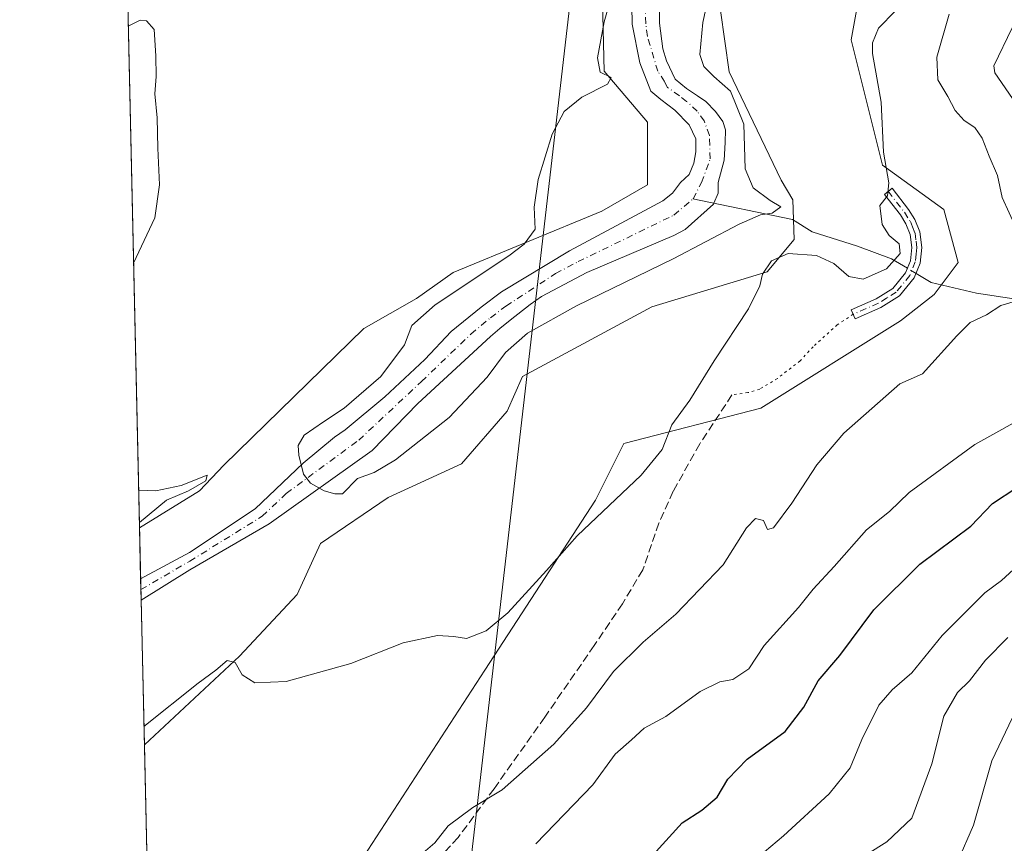
# Model space of a CAD drawing. Units: metres. Extents: x 655828 to 659152, y 4702415 to 4704767.
# Drawn here: x 655828 to 656027, y 4703579 to 4703746 of the extents above; entities that cross this region are included whole.
import ezdxf

# ---------------------------------------------------------------- set-up
doc = ezdxf.new("R2010")
doc.units = ezdxf.units.M
doc.header["$MEASUREMENT"] = 0
for name, pattern in [('DGN Style 3', [2.307223458686699, 1.648016756204785, -0.6592067024819142]), ('DGN Style 4', [2.6384748266838614, 1.318413404963828, -0.6592067024819142, 0.001648016756204785, -0.6592067024819142]), ('DGN Style 5', [1.1536117293433497, 0.4944050268614355, -0.6592067024819142])]:
    doc.linetypes.add(name, pattern=pattern)
for name, color, linetype, lineweight in [('Arbolado forestal CxS', 92, 'Continuous', 0), ('Camino Cxs', 7, 'Continuous', 0), ('Camino eje', 30, 'DGN Style 4', 13), ('Comarca CxS', 21, 'Continuous', 0), ('Comunidad Autónoma CxS', 142, 'Continuous', 0), ('Corriente natural Cxs', 4, 'Continuous', 13), ('Corriente natural eje', 4, 'DGN Style 4', 0), ('Corriente natural lineal', 142, 'Continuous', 13), ('Corriente natural lineal oculto', 9, 'DGN Style 4', 13), ('Cultivos herbáceos CxS', 92, 'Continuous', 0), ('Curva de nivel maestra', 30, 'Continuous', 30), ('Curva de nivel normal', 30, 'Continuous', 0), ('Municipio CxS', 4, 'Continuous', 0), ('Provincia CxS', 1, 'Continuous', 0), ('Senda', 7, 'DGN Style 3', 0), ('Senda virtual', 7, 'DGN Style 5', 0), ('Suelo desnudo CxS', 253, 'Continuous', 0), ('Tendido', 6, 'Continuous', 0)]:
    doc.layers.add(name, color=color, linetype=linetype, lineweight=lineweight)

# ---------------------------------------------------------------- blocks, each defined once
blk = doc.blocks.new('*U14')
at = {"layer": 'Arbolado forestal CxS', "color": 92, "linetype": 'Continuous', "lineweight": 0}
blk.add_polyline3d([(655969.4414999997, 4703747.816099999, 655.6744000000035), (655971.1842999998, 4703735.3542, 656.3508000000002), (655981.7121000001, 4703713.4659, 658.8105999999971), (655984.0909000002, 4703709.4989, 657.796100000007), (655984.3469000002, 4703701.4529, 657.7140000000073), (655978.8378999997, 4703694.919700001, 659.6245999999956), (655955.5549, 4703687.811899999, 657.0071999999927), (655929.3668999998, 4703673.7071, 656.5301999999938), (655926.2037000004, 4703666.6599, 656.8994999999995), (655916.9577000003, 4703656.0351, 657.3767999999982), (655902.1467000004, 4703649.223400001, 657.3233000000037), (655888.4666999998, 4703639.883199999, 657.5975999999937), (655883.7154999999, 4703629.5591, 658.7551999999996), (655872.0415000003, 4703617.106100001, 659.2758999999933), (655852.7844000002, 4703599.124100001, 660.5136999999959), (655852.1300999997, 4703628.390100001, 656.6581000000006), (655862.0000999998, 4703634.540100001, 656.3467999999993), (655878.0701000001, 4703643.880100001, 655.8007999999973), (655898.9200999998, 4703658.710100001, 654.8555000000051), (655908.1601, 4703668.220100001, 654.3638999999966), (655922.8501000004, 4703681.790100001, 653.3674000000028), (655924.7600999996, 4703683.450099999, 653.4383999999991), (655926.8601000002, 4703685.0801, 653.3557000000001), (655930.8800999997, 4703688.2601, 653.5362000000023), (655933.1901000004, 4703689.9001, 653.7407999999997), (655942.3501000004, 4703694.7501, 653.0745000000024), (655959.9600999998, 4703702.220100001, 653.0148999999947), (655962.2401000002, 4703703.4901, 653.2054000000062), (655967.9901000002, 4703708.5601, 652.9921999999933), (655968.0900999998, 4703708.780099999, 652.9758000000002), (655968.9801000003, 4703710.8101, 652.8513999999996), (655968.9600999998, 4703712.950099999, 652.6073999999935), (655970.1851000005, 4703717.500499999, 652.1690999999992), (655970.3437999999, 4703721.0724, 652.3834999999963), (655970.4232000001, 4703723.612400001, 652.8564000000042), (655969.8676000005, 4703725.358700001, 653.1584000000003), (655968.4387999997, 4703727.343, 652.7201999999961), (655966.4545, 4703729.4068, 652.6290000000008), (655964.7876000004, 4703730.518100001, 652.436400000006), (655962.5651000004, 4703732.0262, 651.8074999999953), (655960.2175000003, 4703733.916099999, 651.9091000000044), (655958.5100999996, 4703737.610099999, 651.803700000004), (655957.7401000002, 4703740.050100001, 651.7014999999956), (655957.0401, 4703745.210100001, 651.9909999999945), (655957.1201, 4703750.5601, 652.2663999999932)], dxfattribs=at)
blk = doc.blocks.new('*U15')
at = {"layer": 'Arbolado forestal CxS', "color": 92, "linetype": 'Continuous', "lineweight": 0}
blk.add_polyline3d([(655951.2600999996, 4703759.880100001, 651.2847000000038), (655951.5201000003, 4703745.040100001, 651.8537000000069), (655953.1001000004, 4703737.220100001, 651.8245000000024), (655955.289, 4703731.5, 652.5834999999934), (655957.3184000002, 4703729.807200001, 652.1401999999945), (655960.1627000002, 4703727.624399999, 651.8251000000018), (655963.0730999997, 4703724.647800001, 651.7926000000007), (655964.4621000001, 4703721.803500001, 652.0583000000044), (655964.4621000001, 4703719.1577, 652.0985999999976), (655963.9990999997, 4703716.908700001, 652.1916999999958), (655963.0730999997, 4703714.593599999, 652.3032999999997), (655961.3000999996, 4703712.9901, 652.4833000000071), (655959.7301000003, 4703710.800100001, 652.6079000000027), (655957.7200999996, 4703709.2601, 652.5872999999992), (655938.8201000001, 4703699.1501, 653.649900000004), (655925.1101000002, 4703690.8101, 653.9097999999941), (655920.9600999998, 4703687.7401, 653.980899999995), (655914.9301000005, 4703682.790100001, 654.3736999999965), (655909.5701000001, 4703677.110099999, 654.6294999999955), (655901.4801000003, 4703669.600099999, 655.0228000000062), (655893.4401000004, 4703662.920100001, 655.1111999999994), (655891.2801000001, 4703661.420100001, 655.3536000000023), (655884.9600999998, 4703656.130100001, 655.8313999999956), (655875.2200999996, 4703646.920100001, 656.1938999999984), (655861.9200999998, 4703638.0701, 656.4021000000066), (655852.0332000004, 4703632.731799999, 656.5761999999959), (655851.8026999999, 4703643.045700001, 660.2177999999985), (655863.9769000001, 4703650.535599999, 659.6033000000025), (655868.8919000003, 4703655.7795, 659.7011999999959), (655897.2361000003, 4703683.3893, 658.363200000007), (655907.8891000003, 4703689.4693, 657.165599999993), (655915.2971000001, 4703694.7784, 657.0151000000042), (655945.4001000002, 4703707.190199999, 654.3080999999949), (655954.6201, 4703712.520099999, 653.578999999998), (655954.6202999996, 4703725.213099999, 653.9755000000005), (655945.8985000001, 4703735.5263, 655.0381999999954), (655944.8810999999, 4703777.831499999, 653.8592000000062)], dxfattribs=at)
blk = doc.blocks.new('*U20')
at = {"layer": 'Suelo desnudo CxS', "color": 253, "linetype": 'Continuous', "lineweight": 0}
blk.add_polyline3d([(655957.1201, 4703750.5601, 652.2663999999932), (655957.0401, 4703745.210100001, 651.9909999999945), (655957.7401000002, 4703740.050100001, 651.7014999999956), (655958.5100999996, 4703737.610099999, 651.803700000004), (655960.2175000003, 4703733.916099999, 651.9091000000044), (655962.5651000004, 4703732.0262, 651.8074999999953), (655964.7876000004, 4703730.518100001, 652.436400000006), (655966.4545, 4703729.4068, 652.6290000000008), (655968.4387999997, 4703727.343, 652.7201999999961), (655969.8676000005, 4703725.358700001, 653.1584000000003), (655970.4232000001, 4703723.612400001, 652.8564000000042), (655970.3437999999, 4703721.0724, 652.3834999999963), (655970.1851000005, 4703717.500499999, 652.1690999999992), (655968.9600999998, 4703712.950099999, 652.6073999999935), (655968.9801000003, 4703710.8101, 652.8513999999996), (655968.0900999998, 4703708.780099999, 652.9758000000002), (655967.9901000002, 4703708.5601, 652.9921999999933), (655962.2401000002, 4703703.4901, 653.2054000000062), (655959.9600999998, 4703702.220100001, 653.0148999999947), (655942.3501000004, 4703694.7501, 653.0745000000024), (655933.1901000004, 4703689.9001, 653.7407999999997), (655930.8800999997, 4703688.2601, 653.5362000000023), (655926.8601000002, 4703685.0801, 653.3557000000001), (655924.7600999996, 4703683.450099999, 653.4383999999991), (655922.8501000004, 4703681.790100001, 653.3674000000028), (655908.1601, 4703668.220100001, 654.3638999999966), (655898.9200999998, 4703658.710100001, 654.8555000000051), (655878.0701000001, 4703643.880100001, 655.8007999999973), (655862.0000999998, 4703634.540100001, 656.3467999999993), (655852.1300999997, 4703628.390100001, 656.6581000000006), (655852.0332000004, 4703632.731799999, 656.5761999999959), (655861.9200999998, 4703638.0701, 656.4021000000066), (655875.2200999996, 4703646.920100001, 656.1938999999984), (655884.9600999998, 4703656.130100001, 655.8313999999956), (655891.2801000001, 4703661.420100001, 655.3536000000023), (655893.4401000004, 4703662.920100001, 655.1111999999994), (655901.4801000003, 4703669.600099999, 655.0228000000062), (655909.5701000001, 4703677.110099999, 654.6294999999955), (655914.9301000005, 4703682.790100001, 654.3736999999965), (655920.9600999998, 4703687.7401, 653.980899999995), (655925.1101000002, 4703690.8101, 653.9097999999941), (655938.8201000001, 4703699.1501, 653.649900000004), (655957.7200999996, 4703709.2601, 652.5872999999992), (655959.7301000003, 4703710.800100001, 652.6079000000027), (655961.3000999996, 4703712.9901, 652.4833000000071), (655963.0730999997, 4703714.593599999, 652.3032999999997), (655963.9990999997, 4703716.908700001, 652.1916999999958), (655964.4621000001, 4703719.1577, 652.0985999999976), (655964.4621000001, 4703721.803500001, 652.0583000000044), (655963.0730999997, 4703724.647800001, 651.7926000000007), (655960.1627000002, 4703727.624399999, 651.8251000000018), (655957.3184000002, 4703729.807200001, 652.1401999999945), (655955.289, 4703731.5, 652.5834999999934), (655953.1001000004, 4703737.220100001, 651.8245000000024), (655951.5201000003, 4703745.040100001, 651.8537000000069), (655951.2600999996, 4703759.880100001, 651.2847000000038)], dxfattribs=at)
blk = doc.blocks.new('*U22')
at = {"layer": 'Corriente natural Cxs', "color": 4, "linetype": 'Continuous', "lineweight": 13}
blk.add_polyline3d([(655957.1201, 4703750.5601, 652.2663999999932), (655957.0401, 4703745.210100001, 651.9909999999945), (655957.7401000002, 4703740.050100001, 651.7014999999956), (655958.5100999996, 4703737.610099999, 651.803700000004), (655960.2175000003, 4703733.916099999, 651.9091000000044), (655962.5651000004, 4703732.0262, 651.8074999999953), (655964.7876000004, 4703730.518100001, 652.436400000006), (655966.4545, 4703729.4068, 652.6290000000008), (655968.4387999997, 4703727.343, 652.7201999999961), (655969.8676000005, 4703725.358700001, 653.1584000000003), (655970.4232000001, 4703723.612400001, 652.8564000000042), (655970.3437999999, 4703721.0724, 652.3834999999963), (655970.1851000005, 4703717.500499999, 652.1690999999992), (655968.9600999998, 4703712.950099999, 652.6073999999935), (655968.9801000003, 4703710.8101, 652.8513999999996), (655968.0900999998, 4703708.780099999, 652.9758000000002), (655967.9901000002, 4703708.5601, 652.9921999999933), (655962.2401000002, 4703703.4901, 653.2054000000062), (655959.9600999998, 4703702.220100001, 653.0148999999947), (655942.3501000004, 4703694.7501, 653.0745000000024), (655933.1901000004, 4703689.9001, 653.7407999999997), (655930.8800999997, 4703688.2601, 653.5362000000023), (655926.8601000002, 4703685.0801, 653.3557000000001), (655924.7600999996, 4703683.450099999, 653.4383999999991), (655922.8501000004, 4703681.790100001, 653.3674000000028), (655908.1601, 4703668.220100001, 654.3638999999966), (655898.9200999998, 4703658.710100001, 654.8555000000051), (655878.0701000001, 4703643.880100001, 655.8007999999973), (655862.0000999998, 4703634.540100001, 656.3467999999993), (655852.1300999997, 4703628.390100001, 656.6581000000006), (655852.0332000004, 4703632.731799999, 656.5761999999959), (655861.9200999998, 4703638.0701, 656.4021000000066), (655875.2200999996, 4703646.920100001, 656.1938999999984), (655884.9600999998, 4703656.130100001, 655.8313999999956), (655891.2801000001, 4703661.420100001, 655.3536000000023), (655893.4401000004, 4703662.920100001, 655.1111999999994), (655901.4801000003, 4703669.600099999, 655.0228000000062), (655909.5701000001, 4703677.110099999, 654.6294999999955), (655914.9301000005, 4703682.790100001, 654.3736999999965), (655920.9600999998, 4703687.7401, 653.980899999995), (655925.1101000002, 4703690.8101, 653.9097999999941), (655938.8201000001, 4703699.1501, 653.649900000004), (655957.7200999996, 4703709.2601, 652.5872999999992), (655959.7301000003, 4703710.800100001, 652.6079000000027), (655961.3000999996, 4703712.9901, 652.4833000000071), (655963.0730999997, 4703714.593599999, 652.3032999999997), (655963.9990999997, 4703716.908700001, 652.1916999999958), (655964.4621000001, 4703719.1577, 652.0985999999976), (655964.4621000001, 4703721.803500001, 652.0583000000044), (655963.0730999997, 4703724.647800001, 651.7926000000007), (655960.1627000002, 4703727.624399999, 651.8251000000018), (655957.3184000002, 4703729.807200001, 652.1401999999945), (655955.289, 4703731.5, 652.5834999999934), (655953.1001000004, 4703737.220100001, 651.8245000000024), (655951.5201000003, 4703745.040100001, 651.8537000000069), (655951.2600999996, 4703759.880100001, 651.2847000000038)], dxfattribs=at)

msp = doc.modelspace()

# ---------------------------------------------------------------- linework, layer by layer
at = {"layer": 'Arbolado forestal CxS', "color": 92, "linetype": 'Continuous', "lineweight": 0, "extrusion": (0.007436922978916284, -0.3327740713978801, 0.9429772582527558), "elevation": -1559750.357040034, "flags": 128}
msp.add_lwpolyline([(760780.1016130804, 4420712.121017186), (760780.1016130804, 4420723.061445736)], dxfattribs=at)
at = {"layer": 'Arbolado forestal CxS', "color": 92, "linetype": 'Continuous', "lineweight": 0, "extrusion": (-0.002918260994026617, 0.1305500247114917, 0.9914374285856873), "elevation": 612795.8902899412, "flags": 128}
msp.add_lwpolyline([(-760805.0275106884, -4647541.816732378), (-760805.0275106884, -4647571.342862925)], dxfattribs=at)
at = {"layer": 'Arbolado forestal CxS', "color": 92, "linetype": 'Continuous', "lineweight": 0}
for points in [[(655897.1287000002, 4703576.4659, 663.4845999999961), (655921.6980999997, 4703614.256899999, 661.3564999999944), (655944.1035000002, 4703648.6689, 659.2176000000036), (655949.8614999996, 4703660.160900001, 658.8150000000023), (655977.6155000003, 4703667.3007, 661.6261999999988), (656005.8465, 4703684.9835, 662.2851999999984), (656012.6656999999, 4703690.288699999, 662.1918000000006), (656017.5396999996, 4703696.8025, 662.0927999999985), (656014.6539000003, 4703707.515699999, 663.3935000000056), (656002.1990999999, 4703716.4857, 660.2388000000064), (655995.8552999999, 4703741.8729, 658.5696999999927), (656002.7257000003, 4703779.708100001, 657.4345999999932), (656004.2889, 4703804.747300001, 656.8466999999946), (656003.6070999998, 4703813.948100001, 656.6772999999957), (656005.7682999996, 4703824.7751, 657.1913999999961), (656004.1825000001, 4703842.228499999, 657.5430999999953), (655997.0456999998, 4703868.408500001, 658.2608000000037), (655993.8740999997, 4703879.5145, 656.845100000006), (655992.2880999995, 4703888.241699999, 655.9870999999986), (656001.4505000003, 4703878.558499999, 659.6521000000066), (656008.0280999999, 4703870.819900001, 662.0668000000006), (656021.1832999998, 4703862.307499999, 665.5782000000036), (656035.1124999998, 4703856.8903, 669.0521000000008)], [(655992.2880999995, 4703888.241699999, 655.9870999999986), (655993.8740999997, 4703879.5145, 656.845100000006), (655997.0456999998, 4703868.408500001, 658.2608000000037), (656004.1825000001, 4703842.228499999, 657.5430999999953), (656005.7682999996, 4703824.7751, 657.1913999999961), (656003.6070999998, 4703813.948100001, 656.6772999999957), (656004.2889, 4703804.747300001, 656.8466999999946), (656002.7257000003, 4703779.708100001, 657.4345999999932), (655995.8552999999, 4703741.8729, 658.5696999999927), (656002.1990999999, 4703716.4857, 660.2388000000064), (656014.6539000003, 4703707.515699999, 663.3935000000056), (656017.5396999996, 4703696.8025, 662.0927999999985), (656012.6656999999, 4703690.288699999, 662.1918000000006), (656005.8465, 4703684.9835, 662.2851999999984), (655977.6155000003, 4703667.3007, 661.6261999999988), (655949.8614999996, 4703660.160900001, 658.8150000000023), (655944.1035000002, 4703648.6689, 659.2176000000036), (655921.6980999997, 4703614.256899999, 661.3564999999944), (655897.1287000002, 4703576.4659, 663.4845999999961)], [(655944.8810999999, 4703777.831499999, 653.8592000000062), (655945.8985000001, 4703735.5263, 655.0381999999954), (655954.6202999996, 4703725.213099999, 653.9755000000005), (655954.6201, 4703712.520099999, 653.578999999998), (655945.4001000002, 4703707.190199999, 654.3080999999949), (655915.2971000001, 4703694.7784, 657.0151000000042), (655907.8891000003, 4703689.4693, 657.165599999993), (655897.2361000003, 4703683.3893, 658.363200000007), (655868.8919000003, 4703655.7795, 659.7011999999959), (655863.9769000001, 4703650.535599999, 659.6033000000025), (655851.8026999999, 4703643.045700001, 660.2177999999985)], [(655852.0332000004, 4703632.731799999, 656.5761999999959), (655861.9200999998, 4703638.0701, 656.4021000000066), (655875.2200999996, 4703646.920100001, 656.1938999999984), (655884.9600999998, 4703656.130100001, 655.8313999999956), (655891.2801000001, 4703661.420100001, 655.3536000000023), (655893.4401000004, 4703662.920100001, 655.1111999999994), (655901.4801000003, 4703669.600099999, 655.0228000000062), (655909.5701000001, 4703677.110099999, 654.6294999999955), (655914.9301000005, 4703682.790100001, 654.3736999999965), (655920.9600999998, 4703687.7401, 653.980899999995), (655925.1101000002, 4703690.8101, 653.9097999999941), (655938.8201000001, 4703699.1501, 653.649900000004), (655957.7200999996, 4703709.2601, 652.5872999999992), (655959.7301000003, 4703710.800100001, 652.6079000000027), (655961.3000999996, 4703712.9901, 652.4833000000071), (655963.0730999997, 4703714.593599999, 652.3032999999997), (655963.9990999997, 4703716.908700001, 652.1916999999958), (655964.4621000001, 4703719.1577, 652.0985999999976), (655964.4621000001, 4703721.803500001, 652.0583000000044), (655963.0730999997, 4703724.647800001, 651.7926000000007), (655960.1627000002, 4703727.624399999, 651.8251000000018), (655957.3184000002, 4703729.807200001, 652.1401999999945), (655955.289, 4703731.5, 652.5834999999934), (655953.1001000004, 4703737.220100001, 651.8245000000024), (655951.5201000003, 4703745.040100001, 651.8537000000069), (655951.2600999996, 4703759.880100001, 651.2847000000038)], [(655852.1301999995, 4703628.3902, 656.6581000000006), (655862.0000999998, 4703634.540100001, 656.3467999999993), (655878.0701000001, 4703643.880100001, 655.8007999999973), (655898.9200999998, 4703658.710100001, 654.8555000000051), (655908.1601, 4703668.220100001, 654.3638999999966), (655922.8501000004, 4703681.790100001, 653.3674000000028), (655924.7600999996, 4703683.450099999, 653.4383999999991), (655926.8601000002, 4703685.0801, 653.3557000000001), (655930.8800999997, 4703688.2601, 653.5362000000023), (655933.1901000004, 4703689.9001, 653.7407999999997), (655942.3501000004, 4703694.7501, 653.0745000000024), (655959.9600999998, 4703702.220100001, 653.0148999999947), (655962.2401000002, 4703703.4901, 653.2054000000062), (655967.9901000002, 4703708.5601, 652.9921999999933), (655968.0900999998, 4703708.780099999, 652.9758000000002), (655968.9801000003, 4703710.8101, 652.8513999999996), (655968.9600999998, 4703712.950099999, 652.6073999999935), (655970.1851000005, 4703717.500499999, 652.1690999999992), (655970.3437999999, 4703721.0724, 652.3834999999963), (655970.4232000001, 4703723.612400001, 652.8564000000042), (655969.8676000005, 4703725.358700001, 653.1584000000003), (655968.4387999997, 4703727.343, 652.7201999999961), (655966.4545, 4703729.4068, 652.6290000000008), (655964.7876000004, 4703730.518100001, 652.436400000006), (655962.5651000004, 4703732.0262, 651.8074999999953), (655960.2175000003, 4703733.916099999, 651.9091000000044), (655958.5100999996, 4703737.610099999, 651.803700000004), (655957.7401000002, 4703740.050100001, 651.7014999999956), (655957.0401, 4703745.210100001, 651.9909999999945), (655957.1201, 4703750.5601, 652.2663999999932)], [(655852.7844000002, 4703599.124100001, 660.5136999999959), (655872.0415000003, 4703617.106100001, 659.2758999999933), (655883.7154999999, 4703629.5591, 658.7551999999996), (655888.4666999998, 4703639.883199999, 657.5975999999937), (655902.1467000004, 4703649.223400001, 657.3233000000037), (655916.9577000003, 4703656.0351, 657.3767999999982), (655926.2037000004, 4703666.6599, 656.8994999999995), (655929.3668999998, 4703673.7071, 656.5301999999938), (655955.5549, 4703687.811899999, 657.0071999999927), (655978.8378999997, 4703694.919700001, 659.6245999999956), (655984.3469000002, 4703701.4529, 657.7140000000073), (655984.0909000002, 4703709.4989, 657.796100000007), (655981.7121000001, 4703713.4659, 658.8105999999971), (655971.1842999998, 4703735.3542, 656.3508000000002), (655969.4414999997, 4703747.816099999, 655.6744000000035)]]:
    msp.add_polyline3d(points, dxfattribs=at)
at = {"layer": 'Camino Cxs', "color": 7, "linetype": 'Continuous', "lineweight": 0}
msp.add_polyline3d([(656001.8800999997, 4703687.6601, 662.6763999999966), (655996.6801000005, 4703685.380100001, 662.3328000000038), (655995.8800999997, 4703687.210100001, 661.9762999999948), (656000.9501, 4703689.4301, 662.681700000001), (656004.3300999999, 4703691.540100001, 662.4657000000007), (656006.9001000002, 4703694.6801, 661.1627000000008), (656007.8601000002, 4703697.1501, 660.8176999999996), (656008.1801000005, 4703699.800100001, 661.000199999995), (656007.8400999998, 4703702.450099999, 661.0234000000055), (656006.9700999996, 4703704.590100001, 661.0803000000016), (656005.8300999999, 4703706.4001, 661.0926000000036), (656002.6001000004, 4703710.5801, 661.1385000000009), (656004.1801000005, 4703711.800100001, 662.0951999999961), (656007.4700999996, 4703707.540100001, 661.6395000000048), (656008.7500999998, 4703705.5101, 662.6160999999993), (656009.7901, 4703702.970100001, 662.4416000000056), (656010.2001, 4703699.8101, 661.7143999999971), (656009.8101000005, 4703696.6501, 661.2939999999944), (656008.6501000002, 4703693.6601, 661.7431999999973), (656005.6700999998, 4703690.020099999, 663.1601999999984)], close=True, dxfattribs=at)
msp.add_polyline3d([(656001.8800999997, 4703687.6601, 662.6763999999966), (655996.6801000005, 4703685.380100001, 662.3328000000038), (655995.8800999997, 4703687.210100001, 661.9762999999948), (656000.9501, 4703689.4301, 662.681700000001), (656004.3300999999, 4703691.540100001, 662.4657000000007), (656006.9001000002, 4703694.6801, 661.1627000000008), (656007.8601000002, 4703697.1501, 660.8176999999996), (656008.1801000005, 4703699.800100001, 661.000199999995), (656007.8400999998, 4703702.450099999, 661.0234000000055), (656006.9700999996, 4703704.590100001, 661.0803000000016), (656005.8300999999, 4703706.4001, 661.0926000000036), (656002.6001000004, 4703710.5801, 661.1385000000009), (656004.1801000005, 4703711.800100001, 662.0951999999961), (656007.4700999996, 4703707.540100001, 661.6395000000048), (656008.7500999998, 4703705.5101, 662.6160999999993), (656009.7901, 4703702.970100001, 662.4416000000056), (656010.2001, 4703699.8101, 661.7143999999971), (656009.8101000005, 4703696.6501, 661.2939999999944), (656008.6501000002, 4703693.6601, 661.7431999999973), (656005.6700999998, 4703690.020099999, 663.1601999999984), (656001.8800999997, 4703687.6601, 662.6763999999966)], dxfattribs=at)
at = {"layer": 'Camino eje', "color": 30, "linetype": 'DGN Style 4', "lineweight": 13}
msp.add_polyline3d([(656003.3901000004, 4703711.190099999, 661.5991000000067), (656006.6501000002, 4703706.970100001, 661.3432999999932), (656007.8601000002, 4703705.050100001, 661.5858000000007), (656008.2950999998, 4703703.9801, 661.7139000000025), (656008.8151000004, 4703702.710100001, 661.6913999999961), (656009.0201000003, 4703701.130100001, 661.5152999999991), (656009.1901000004, 4703699.8051, 661.3567999999941), (656009.0301000001, 4703698.4801, 661.0806000000011), (656008.8350999998, 4703696.9001, 661.0371000000014), (656007.7751000002, 4703694.170100001, 661.2838999999949), (656005.0000999998, 4703690.780099999, 662.7326999999932), (656003.1051000003, 4703689.600099999, 662.8165000000008), (656001.4151, 4703688.545100001, 662.6543999999994), (655996.2801000001, 4703686.295100001, 662.1502999999939)], dxfattribs=at)
at = {"layer": 'Comarca CxS', "color": 21, "linetype": 'Continuous', "lineweight": 0, "flags": 128}
msp.add_lwpolyline([(655879.2600011666, 4702414.659982976), (655827.5500011678, 4704728.059982951), (657314.144820809, 4704761.651043562)], dxfattribs=at)
at = {"layer": 'Comunidad Autónoma CxS', "color": 142, "linetype": 'Continuous', "lineweight": 0, "flags": 128}
msp.add_lwpolyline([(655879.2600011666, 4702414.659982976), (655827.5500011678, 4704728.059982951), (657314.144820809, 4704761.651043562)], dxfattribs=at)
at = {"layer": 'Corriente natural Cxs', "color": 4, "linetype": 'Continuous', "lineweight": 13, "extrusion": (-0.0004215888583806986, 0.0188507965765802, 0.9998222190626007), "elevation": 89047.18336147239, "flags": 128}
msp.add_lwpolyline([(-760856.2263446576, -4686942.594272989), (-760856.2263446576, -4686946.93783085)], dxfattribs=at)
at = {"layer": 'Corriente natural Cxs', "color": 4, "linetype": 'Continuous', "lineweight": 13}
for points in [[(655852.0330999997, 4703632.731799999, 656.5761999999959), (655861.9200999998, 4703638.0701, 656.4021000000066), (655875.2200999996, 4703646.920100001, 656.1938999999984), (655884.9600999998, 4703656.130100001, 655.8313999999956), (655891.2801000001, 4703661.420100001, 655.3536000000023), (655893.4401000004, 4703662.920100001, 655.1111999999994), (655901.4801000003, 4703669.600099999, 655.0228000000062), (655909.5701000001, 4703677.110099999, 654.6294999999955), (655914.9301000005, 4703682.790100001, 654.3736999999965), (655920.9600999998, 4703687.7401, 653.980899999995), (655925.1101000002, 4703690.8101, 653.9097999999941), (655938.8201000001, 4703699.1501, 653.649900000004), (655957.7200999996, 4703709.2601, 652.5872999999992), (655959.7301000003, 4703710.800100001, 652.6079000000027), (655961.3000999996, 4703712.9901, 652.4833000000071), (655963.0730999997, 4703714.593599999, 652.3032999999997), (655963.9990999997, 4703716.908700001, 652.1916999999958), (655964.4621000001, 4703719.1577, 652.0985999999976), (655964.4621000001, 4703721.803500001, 652.0583000000044), (655963.0730999997, 4703724.647800001, 651.7926000000007), (655960.1627000002, 4703727.624399999, 651.8251000000018), (655957.3184000002, 4703729.807200001, 652.1401999999945), (655955.289, 4703731.5, 652.5834999999934), (655953.1001000004, 4703737.220100001, 651.8245000000024), (655951.5201000003, 4703745.040100001, 651.8537000000069), (655951.2600999996, 4703759.880100001, 651.2847000000038)], [(655957.1201, 4703750.5601, 652.2663999999932), (655957.0401, 4703745.210100001, 651.9909999999945), (655957.7401000002, 4703740.050100001, 651.7014999999956), (655958.5100999996, 4703737.610099999, 651.803700000004), (655960.2175000003, 4703733.916099999, 651.9091000000044), (655962.5651000004, 4703732.0262, 651.8074999999953), (655964.7876000004, 4703730.518100001, 652.436400000006), (655966.4545, 4703729.4068, 652.6290000000008), (655968.4387999997, 4703727.343, 652.7201999999961), (655969.8676000005, 4703725.358700001, 653.1584000000003), (655970.4232000001, 4703723.612400001, 652.8564000000042), (655970.3437999999, 4703721.0724, 652.3834999999963), (655970.1851000005, 4703717.500499999, 652.1690999999992), (655968.9600999998, 4703712.950099999, 652.6073999999935), (655968.9801000003, 4703710.8101, 652.8513999999996), (655968.0900999998, 4703708.780099999, 652.9758000000002), (655967.9901000002, 4703708.5601, 652.9921999999933), (655962.2401000002, 4703703.4901, 653.2054000000062), (655959.9600999998, 4703702.220100001, 653.0148999999947), (655942.3501000004, 4703694.7501, 653.0745000000024), (655933.1901000004, 4703689.9001, 653.7407999999997), (655930.8800999997, 4703688.2601, 653.5362000000023), (655926.8601000002, 4703685.0801, 653.3557000000001), (655924.7600999996, 4703683.450099999, 653.4383999999991), (655922.8501000004, 4703681.790100001, 653.3674000000028), (655908.1601, 4703668.220100001, 654.3638999999966), (655898.9200999998, 4703658.710100001, 654.8555000000051), (655878.0701000001, 4703643.880100001, 655.8007999999973), (655862.0000999998, 4703634.540100001, 656.3467999999993), (655852.1301999995, 4703628.390100001, 656.6581000000006)]]:
    msp.add_polyline3d(points, dxfattribs=at)
at = {"layer": 'Corriente natural eje', "color": 4, "linetype": 'DGN Style 4', "lineweight": 0}
for points in [[(655963.8322000002, 4703709.656300001, 652.5896000000066), (655963.8601000002, 4703709.6801, 652.5892000000022), (655965.5900999998, 4703712.960100001, 652.3533000000025), (655967.3276000004, 4703717.738700001, 651.8338999999978), (655967.1688000001, 4703722.5012, 651.7825000000012), (655966.1370000001, 4703725.437999999, 651.849000000002), (655964.7082000002, 4703727.4224, 651.5745000000024), (655962.5651000004, 4703729.4068, 651.4453000000067), (655961.1363000004, 4703730.518100001, 651.6659000000072), (655958.7095999997, 4703732.2159, 651.5981000000029), (655958.0988999996, 4703733.407299999, 651.5338000000047), (655956.7400000002, 4703735.497400001, 651.5718999999954), (655954.6300999997, 4703742.550100001, 651.635500000004), (655954.2801000001, 4703745.130100001, 651.6235000000015), (655953.9501, 4703760.380100001, 650.854600000006), (655954.5601000005, 4703773.350099999, 650.5481), (655955.1172000002, 4703777.155200001, 650.7265000000043)], [(655852.0822000002, 4703630.541300001, 656.5837000000029), (655861.9600999998, 4703636.300100001, 656.2885999999999), (655876.6501000002, 4703645.4001, 655.8834999999963), (655881.5100999996, 4703650.0101, 655.6349000000046), (655896.1801000005, 4703660.8101, 654.8225999999995), (655908.8701, 4703672.670100001, 654.3335999999981), (655918.8901000004, 4703682.290100001, 653.688599999994), (655922.8601000002, 4703685.590100001, 653.3380999999936), (655925.9801000003, 4703687.940099999, 653.1572000000015), (655936.0100999996, 4703694.520099999, 653.6083000000071), (655940.5900999998, 4703696.950099999, 652.9162000000069), (655959.9801000003, 4703706.370100001, 652.6248999999953), (655963.8322000002, 4703709.656300001, 652.5896000000066)]]:
    msp.add_polyline3d(points, dxfattribs=at)
at = {"layer": 'Corriente natural lineal', "color": 142, "linetype": 'Continuous', "lineweight": 13}
for points in [[(656007.2632999998, 4703695.614499999, 660.6172999999981), (656004.0701000001, 4703697.530099999, 659.5198999999993), (655997.1700999998, 4703700.0801, 658.3484999999928), (655988.0100999996, 4703702.9901, 657.4829999999929), (655984.0301000001, 4703705.5001, 656.9379999999946), (655963.8322000002, 4703709.656300001, 652.5896000000066)], [(656028.8000999996, 4703689.450099999, 664.282600000006), (656021.2500999998, 4703690.5701, 663.530700000003), (656012.0758999997, 4703692.727499999, 661.3622000000032), (656009.0033999998, 4703694.570699999, 660.8892999999953)]]:
    msp.add_polyline3d(points, dxfattribs=at)
at = {"layer": 'Corriente natural lineal oculto', "color": 9, "linetype": 'DGN Style 4', "lineweight": 13, "extrusion": (-0.1139320490728185, 0.06834220608912726, 0.9911351225039602), "elevation": 247375.4443608258, "flags": 128}
msp.add_lwpolyline([(-4371102.729479421, -1840477.433062956), (-4371102.729479421, -1840479.480366169)], dxfattribs=at)
at = {"layer": 'Cultivos herbáceos CxS', "color": 92, "linetype": 'Continuous', "lineweight": 0, "extrusion": (-3.354135197406424e-05, 0.001500589696058477, 0.9999988735521365), "elevation": 7696.457188606475, "flags": 128}
msp.add_lwpolyline([(655851.8244756977, 4703636.792331412), (655849.5227705139, 4703739.767047349)], dxfattribs=at)
at = {"layer": 'Cultivos herbáceos CxS', "color": 92, "linetype": 'Continuous', "lineweight": 0, "extrusion": (-0.0006824775434596679, 0.03053221736473679, 0.9995335501758783), "elevation": 143823.9116599391, "flags": 128}
msp.add_lwpolyline([(-760800.8912063381, -4685505.774847581), (-760800.8912063381, -4685561.302308653)], dxfattribs=at)
at = {"layer": 'Cultivos herbáceos CxS', "color": 92, "linetype": 'Continuous', "lineweight": 0}
for points in [[(656023.2149, 4703965.193700001, 655.8021000000008), (656019.4895000001, 4703932.6917, 656.4719999999943), (656007.3554999996, 4703916.8007, 655.9931999999973), (655997.8391000006, 4703900.934699999, 656.0651000000071), (655992.2880999995, 4703888.241699999, 655.9870999999986), (655993.8740999997, 4703879.5145, 656.845100000006), (655997.0456999998, 4703868.408500001, 658.2608000000037), (656004.1825000001, 4703842.228499999, 657.5430999999953), (656005.7682999996, 4703824.7751, 657.1913999999961), (656003.6070999998, 4703813.948100001, 656.6772999999957), (656004.2889, 4703804.747300001, 656.8466999999946), (656002.7257000003, 4703779.708100001, 657.4345999999932), (655995.8552999999, 4703741.8729, 658.5696999999927), (656002.1990999999, 4703716.4857, 660.2388000000064), (656014.6539000003, 4703707.515699999, 663.3935000000056), (656017.5396999996, 4703696.8025, 662.0927999999985), (656012.6656999999, 4703690.288699999, 662.1918000000006), (656005.8465, 4703684.9835, 662.2851999999984), (655977.6155000003, 4703667.3007, 661.6261999999988), (655949.8614999996, 4703660.160900001, 658.8150000000023), (655944.1035000002, 4703648.6689, 659.2176000000036), (655921.6980999997, 4703614.256899999, 661.3564999999944), (655897.1287000002, 4703576.4659, 663.4845999999961)], [(655992.2880999995, 4703888.241699999, 655.9870999999986), (655993.8740999997, 4703879.5145, 656.845100000006), (655997.0456999998, 4703868.408500001, 658.2608000000037), (656004.1825000001, 4703842.228499999, 657.5430999999953), (656005.7682999996, 4703824.7751, 657.1913999999961), (656003.6070999998, 4703813.948100001, 656.6772999999957), (656004.2889, 4703804.747300001, 656.8466999999946), (656002.7257000003, 4703779.708100001, 657.4345999999932), (655995.8552999999, 4703741.8729, 658.5696999999927), (656002.1990999999, 4703716.4857, 660.2388000000064), (656014.6539000003, 4703707.515699999, 663.3935000000056), (656017.5396999996, 4703696.8025, 662.0927999999985), (656012.6656999999, 4703690.288699999, 662.1918000000006), (656005.8465, 4703684.9835, 662.2851999999984), (655977.6155000003, 4703667.3007, 661.6261999999988), (655949.8614999996, 4703660.160900001, 658.8150000000023), (655944.1035000002, 4703648.6689, 659.2176000000036), (655921.6980999997, 4703614.256899999, 661.3564999999944), (655897.1287000002, 4703576.4659, 663.4845999999961)], [(655944.8810999999, 4703777.831499999, 653.8592000000062), (655945.8985000001, 4703735.5263, 655.0381999999954), (655954.6202999996, 4703725.213099999, 653.9755000000005), (655954.6201, 4703712.520099999, 653.578999999998), (655945.4001000002, 4703707.190199999, 654.3080999999949), (655915.2971000001, 4703694.7784, 657.0151000000042), (655907.8891000003, 4703689.4693, 657.165599999993), (655897.2361000003, 4703683.3893, 658.363200000007), (655868.8919000003, 4703655.7795, 659.7011999999959), (655863.9769000001, 4703650.535599999, 659.6033000000025), (655851.8026999999, 4703643.045700001, 660.2177999999985), (655849.5009000005, 4703746.020300001, 660.0632000000041)], [(655944.8810999999, 4703777.831499999, 653.8592000000062), (655945.8985000001, 4703735.5263, 655.0381999999954), (655954.6202999996, 4703725.213099999, 653.9755000000005), (655954.6201, 4703712.520099999, 653.578999999998), (655945.4001000002, 4703707.190199999, 654.3080999999949), (655915.2971000001, 4703694.7784, 657.0151000000042), (655907.8891000003, 4703689.4693, 657.165599999993), (655897.2361000003, 4703683.3893, 658.363200000007), (655868.8919000003, 4703655.7795, 659.7011999999959), (655863.9769000001, 4703650.535599999, 659.6033000000025), (655851.8026999999, 4703643.045700001, 660.2177999999985)], [(655854.0247, 4703543.636299999, 662.2094999999972), (655852.7844000002, 4703599.124100001, 660.5136999999959), (655872.0415000003, 4703617.106100001, 659.2758999999933), (655883.7154999999, 4703629.5591, 658.7551999999996), (655888.4666999998, 4703639.883199999, 657.5975999999937), (655902.1467000004, 4703649.223400001, 657.3233000000037), (655916.9577000003, 4703656.0351, 657.3767999999982), (655926.2037000004, 4703666.6599, 656.8994999999995), (655929.3668999998, 4703673.7071, 656.5301999999938), (655955.5549, 4703687.811899999, 657.0071999999927), (655978.8378999997, 4703694.919700001, 659.6245999999956), (655984.3469000002, 4703701.4529, 657.7140000000073), (655984.0909000002, 4703709.4989, 657.796100000007), (655981.7121000001, 4703713.4659, 658.8105999999971), (655971.1842999998, 4703735.3542, 656.3508000000002), (655969.4414999997, 4703747.816099999, 655.6744000000035)], [(655852.7844000002, 4703599.124100001, 660.5136999999959), (655872.0415000003, 4703617.106100001, 659.2758999999933), (655883.7154999999, 4703629.5591, 658.7551999999996), (655888.4666999998, 4703639.883199999, 657.5975999999937), (655902.1467000004, 4703649.223400001, 657.3233000000037), (655916.9577000003, 4703656.0351, 657.3767999999982), (655926.2037000004, 4703666.6599, 656.8994999999995), (655929.3668999998, 4703673.7071, 656.5301999999938), (655955.5549, 4703687.811899999, 657.0071999999927), (655978.8378999997, 4703694.919700001, 659.6245999999956), (655984.3469000002, 4703701.4529, 657.7140000000073), (655984.0909000002, 4703709.4989, 657.796100000007), (655981.7121000001, 4703713.4659, 658.8105999999971), (655971.1842999998, 4703735.3542, 656.3508000000002), (655969.4414999997, 4703747.816099999, 655.6744000000035)]]:
    msp.add_polyline3d(points, dxfattribs=at)
at = {"layer": 'Curva de nivel maestra', "color": 30, "linetype": 'Continuous', "lineweight": 30, "elevation": 675, "flags": 128}
msp.add_lwpolyline([(655955.7100000001, 4703576.7601), (655961.6799999997, 4703583.300100001), (655965.6200000001, 4703585.920100001), (655968.7599999999, 4703588.520099999), (655970.9400000004, 4703592.170100001), (655974.8300000001, 4703596.210100001), (655982.54, 4703601.840100001), (655986.2699999996, 4703606.7601), (655989.2000000002, 4703612.090100001), (655993.6100000005, 4703617.200099999), (656000.4600000001, 4703626.440099999), (656009.7599999999, 4703635.6801), (656020.1299999999, 4703643.420100001), (656024.5199999996, 4703647.970100001), (656029.4199999999, 4703651.2401)], dxfattribs=at)
at = {"layer": 'Curva de nivel normal', "color": 30, "linetype": 'Continuous', "lineweight": 0, "flags": 128}
for points, elevation in [([(655947.2300000006, 4703750.290100001), (655945.8700000001, 4703745.4901), (655944.5499999998, 4703738.190099999), (655945.0599999997, 4703735.3201), (655947.3099999997, 4703734.2401), (655946.5199999996, 4703732.870100001), (655941.3399999999, 4703730.2601), (655937.7999999998, 4703727.3301), (655935.3399999999, 4703722.780099999), (655932.4800000006, 4703713.5601), (655931.7199999997, 4703707.9801), (655931.9299999997, 4703703.5001), (655929.7000000002, 4703700.5001), (655926.5899999999, 4703698.1601), (655911.6799999997, 4703688.190099999), (655906.9400000004, 4703684.0001), (655905.4400000004, 4703680.140100001), (655900.6900000004, 4703673.720100001), (655893.2199999997, 4703667.2601), (655889.0767000001, 4703664.549500001), (655885.1475999998, 4703661.8507), (655883.9172999999, 4703659.707599999), (655884.0528999995, 4703657.7827), (655884.9789000005, 4703653.9463), (655886.4341000002, 4703652.0942), (655889.2174000005, 4703650.581800001), (655891.3289000001, 4703649.977499999), (655892.8799999999, 4703649.950099999), (655895.9500000002, 4703653.020099999), (655899.29, 4703654.270099999), (655903.6200000001, 4703656.8301), (655914.5199999996, 4703665.420100001), (655922.2100000001, 4703673.5801), (655925.8700000001, 4703678.550100001), (655930.3499999996, 4703682.440099999), (655940.2999999998, 4703687.9901), (655959.8399999999, 4703697.5101), (655973.1799999997, 4703704.530099999), (655977.5199999996, 4703706.4001), (655979.8700000001, 4703706.7401), (655981.6500000004, 4703708.0601), (655979.4500000002, 4703709.340100001), (655976.0099999999, 4703711.890100001), (655974.4100000003, 4703715.770099999), (655974.1699999999, 4703724.7601), (655971.4600000001, 4703731.450099999), (655968.0899999999, 4703734.4101), (655966.0499999998, 4703736.450099999), (655965.2699999996, 4703738.9001), (655965.8300000001, 4703745.340100001), (655968.3200000003, 4703756.860099999)], 655), ([(655852.7017999999, 4703602.819700001), (655863.6600000003, 4703611.600099999), (655867.29, 4703614.210100001), (655869.5499999998, 4703616.170100001), (655871.1500000004, 4703615.800100001), (655872.5999999996, 4703613.3201), (655875.1799999997, 4703611.6601), (655881.4800000006, 4703611.9801), (655894.6200000001, 4703615.600099999), (655905.1600000003, 4703619.770099999), (655912.1100000005, 4703621.270099999), (655915.4699999997, 4703621.090100001), (655917.9900000002, 4703620.670100001), (655922.0099999999, 4703622.2401), (655926.3399999999, 4703625.850099999), (655934.1799999997, 4703634.450099999), (655940.4000000004, 4703641.460100001), (655953.3700000001, 4703653.7401), (655957.5999999996, 4703658.9301), (655959.5999999996, 4703663.9301), (655963.2400000002, 4703668.880100001), (655968.1699999999, 4703676.880100001), (655975.0899999999, 4703687.4101), (655977.4100000003, 4703692.0601), (655977.9400000004, 4703694.440099999), (655979.7400000002, 4703697.090100001), (655983.1200000001, 4703698.620100001), (655988.8399999999, 4703698.200099999), (655992.3600000005, 4703696.5601), (655995.3799999999, 4703693.950099999), (655998.2800000003, 4703693.420100001), (656003.0499999998, 4703695.4801), (656005.7699999996, 4703698.590100001), (656005.5999999996, 4703700.5801), (656003.5800000001, 4703702.2301), (656002.1600000003, 4703704.4801), (656001.7100000001, 4703708.350099999), (656003.2199999997, 4703710.2601), (656003.4699999997, 4703712.9301), (656002.4400000004, 4703719.090100001), (656001.9699999997, 4703729.2301), (656000.2100000001, 4703739.090100001), (656000.1600000003, 4703741.2401), (656001.4000000004, 4703744.220100001), (656004.8200000003, 4703747.7501)], 660), ([(656029.2800000003, 4703703.7301), (656026.4299999997, 4703709.960100001), (656025.5099999999, 4703714.390100001), (656023.8399999999, 4703718.290100001), (656022.4199999999, 4703721.9301), (656020.9400000004, 4703724.110099999), (656018.7800000003, 4703725.5101), (656016.9100000003, 4703727.550100001), (656015.4400000004, 4703730.370100001), (656013.4400000004, 4703733.7401), (656013.2199999997, 4703738.370100001), (656015.7000000002, 4703747.0601)], 665), ([(655849.5314999997, 4703744.651500001), (655851.9299999997, 4703745.860099999), (655853.1900000004, 4703745.690099999), (655854.7400000002, 4703743.940099999), (655855.1100000005, 4703738.590100001), (655855.2100000001, 4703734.4301), (655854.9400000004, 4703730.950099999), (655855.4100000003, 4703726.100099999), (655855.5, 4703719.9301), (655855.8399999999, 4703712.5001), (655854.8799999999, 4703705.8201), (655850.6037999997, 4703696.678900001)], 660), ([(656029.2999999998, 4703728.920100001), (656024.9699999997, 4703735.170100001), (656024.7300000006, 4703736.630100001), (656028.5, 4703744.2601)], 670), ([(655908.29, 4703576.470100001), (655911.6200000001, 4703579.2601), (655914.29, 4703582.7301), (655919.29, 4703586.4101), (655925.2000000002, 4703590.0001), (655935.6900000004, 4703599.2601), (655942.2699999996, 4703606.600099999), (655947.7699999996, 4703613.940099999), (655953.7400000002, 4703619.940099999), (655960.3600000005, 4703625.600099999), (655969.9299999997, 4703635.590100001), (655974.6699999999, 4703643.0601), (655976.5099999999, 4703644.920100001), (655978.1200000001, 4703644.550100001), (655978.9100000003, 4703642.710100001), (655980.1600000003, 4703643.090100001), (655983.8399999999, 4703648.0601), (655988.9299999997, 4703655.800100001), (655994.4199999999, 4703662.220100001), (656005.7199999997, 4703672.2301), (656010.3399999999, 4703674.2601), (656017.2699999996, 4703681.920100001), (656019.9400000004, 4703684.610099999), (656023.25, 4703686.190099999), (656026.1600000003, 4703688.0801), (656030.9800000006, 4703689.460100001)], 665), ([(655932.0199999996, 4703579.110099999), (655943.5800000001, 4703591.040100001), (655948.0800000001, 4703597.2401), (655951.3899999997, 4703600.110099999), (655953.9400000004, 4703602.5001), (655958.3700000001, 4703604.890100001), (655965.3099999997, 4703609.9101), (655969.2999999998, 4703611.9101), (655971.9299999997, 4703612.350099999), (655975.1399999997, 4703614.540100001), (655978.2400000002, 4703619.270099999), (655985.2100000001, 4703626.940099999), (655988.1699999999, 4703630.640100001), (655992.4600000001, 4703635.210100001), (655998.9900000002, 4703642.630100001), (656003.6100000005, 4703646.360099999), (656007.6100000005, 4703650.190099999), (656020.9400000004, 4703659.9301), (656032.9400000004, 4703666.590100001)], 670), ([(655851.6312999995, 4703650.713), (655855.1200000001, 4703650.5601), (655860.2400000002, 4703651.600099999), (655865.5, 4703653.700099999), (655865.2199999997, 4703652.5801), (655861.6900000004, 4703650.520099999), (655857.29, 4703648.670100001), (655851.7779999999, 4703644.149700001)], 660), ([(655974.5, 4703574.200099999), (655982.1799999997, 4703580.6801), (655991.4000000004, 4703589.200099999), (655995.6699999999, 4703594.5001), (655998.04, 4703600.1801), (656001.4900000002, 4703607.1601), (656004.1600000003, 4703610.290100001), (656008.1699999999, 4703613.690099999), (656014.3200000003, 4703621.280099999), (656022.9600000001, 4703629.920100001), (656026.3399999999, 4703632.4101), (656030.4000000004, 4703636.1801)], 680.0000000000001), ([(655994.5800000001, 4703574.1601), (656003.0800000001, 4703579.460100001), (656008.1500000004, 4703584.270099999), (656012.2199999997, 4703595.270099999), (656014.6600000003, 4703604.9101), (656017.4199999999, 4703609.710100001), (656019.7999999998, 4703612.100099999), (656023.04, 4703616.300100001), (656027.6200000001, 4703620.870100001)], 685), ([(656017.4900000002, 4703575.5701), (656020.6399999997, 4703582.8301), (656024.3600000005, 4703595.880100001), (656029.2199999997, 4703606.090100001)], 690)]:
    msp.add_lwpolyline(points, dxfattribs=dict(at, elevation=elevation))
at = {"layer": 'Municipio CxS', "color": 4, "linetype": 'Continuous', "lineweight": 0, "flags": 128}
msp.add_lwpolyline([(655879.2600011666, 4702414.659982976), (655827.5500011678, 4704728.059982951), (657314.144820809, 4704761.651043562)], dxfattribs=at)
at = {"layer": 'Provincia CxS', "color": 1, "linetype": 'Continuous', "lineweight": 0, "flags": 128}
msp.add_lwpolyline([(655879.2600011666, 4702414.659982976), (655827.5500011678, 4704728.059982951), (657314.144820809, 4704761.651043562)], dxfattribs=at)
at = {"layer": 'Senda', "color": 7, "linetype": 'DGN Style 3', "lineweight": 0}
msp.add_polyline3d([(655971.7500999998, 4703669.960100001, 661.5473000000056), (655965.2301000003, 4703660.0601, 662.4606000000058), (655959.8400999998, 4703650.450099999, 662.5987000000023), (655956.9600999998, 4703644.030099999, 663.5149999999994), (655953.6901000004, 4703634.5701, 663.1122999999934), (655949.5800999999, 4703627.6801, 663.5997000000061), (655943.8701, 4703619.2601, 664.7404999999999), (655933.8601000002, 4703604.7401, 664.988599999997), (655923.5900999998, 4703590.2401, 666.8445000000065), (655916.3101000005, 4703580.350099999, 666.257500000007), (655909.0201000003, 4703572.370100001, 666.2308000000048)], dxfattribs=at)
at = {"layer": 'Senda virtual', "color": 7, "linetype": 'DGN Style 5', "lineweight": 0}
msp.add_polyline3d([(655996.2801000001, 4703686.295100001, 662.1502999999939), (655993.0743000006, 4703684.169700001, 661.8898999999947), (655988.1530999999, 4703679.7247, 661.883799999996), (655985.5336999996, 4703676.8671, 662.2814999999973), (655980.9299, 4703673.295299999, 662.2782000000007), (655977.3580999998, 4703671.152100001, 661.7523999999976), (655974.9769000001, 4703670.437700001, 661.7409999999945), (655971.7500999998, 4703669.960100001, 661.5473000000056)], dxfattribs=at)
at = {"layer": 'Suelo desnudo CxS', "color": 253, "linetype": 'Continuous', "lineweight": 0, "extrusion": (-7.639495639881678e-05, 0.003422150358440943, 0.9999941415082066), "elevation": 16703.00700507724, "flags": 128}
msp.add_lwpolyline([(655852.1303461161, 4703600.923380368), (655852.0814455437, 4703603.113893193)], dxfattribs=at)
at = {"layer": 'Suelo desnudo CxS', "color": 253, "linetype": 'Continuous', "lineweight": 0, "extrusion": (-0.0007724669375050438, 0.03454741993812352, 0.9994027611881255), "elevation": 162647.8670574894, "flags": 128}
msp.add_lwpolyline([(-760833.273960162, -4684969.677662726), (-760833.2739601621, -4684971.830686276)], dxfattribs=at)
at = {"layer": 'Suelo desnudo CxS', "color": 253, "linetype": 'Continuous', "lineweight": 0}
for points in [[(655852.0332000004, 4703632.731799999, 656.5761999999959), (655861.9200999998, 4703638.0701, 656.4021000000066), (655875.2200999996, 4703646.920100001, 656.1938999999984), (655884.9600999998, 4703656.130100001, 655.8313999999956), (655891.2801000001, 4703661.420100001, 655.3536000000023), (655893.4401000004, 4703662.920100001, 655.1111999999994), (655901.4801000003, 4703669.600099999, 655.0228000000062), (655909.5701000001, 4703677.110099999, 654.6294999999955), (655914.9301000005, 4703682.790100001, 654.3736999999965), (655920.9600999998, 4703687.7401, 653.980899999995), (655925.1101000002, 4703690.8101, 653.9097999999941), (655938.8201000001, 4703699.1501, 653.649900000004), (655957.7200999996, 4703709.2601, 652.5872999999992), (655959.7301000003, 4703710.800100001, 652.6079000000027), (655961.3000999996, 4703712.9901, 652.4833000000071), (655963.0730999997, 4703714.593599999, 652.3032999999997), (655963.9990999997, 4703716.908700001, 652.1916999999958), (655964.4621000001, 4703719.1577, 652.0985999999976), (655964.4621000001, 4703721.803500001, 652.0583000000044), (655963.0730999997, 4703724.647800001, 651.7926000000007), (655960.1627000002, 4703727.624399999, 651.8251000000018), (655957.3184000002, 4703729.807200001, 652.1401999999945), (655955.289, 4703731.5, 652.5834999999934), (655953.1001000004, 4703737.220100001, 651.8245000000024), (655951.5201000003, 4703745.040100001, 651.8537000000069), (655951.2600999996, 4703759.880100001, 651.2847000000038)], [(655852.1301999995, 4703628.3902, 656.6581000000006), (655862.0000999998, 4703634.540100001, 656.3467999999993), (655878.0701000001, 4703643.880100001, 655.8007999999973), (655898.9200999998, 4703658.710100001, 654.8555000000051), (655908.1601, 4703668.220100001, 654.3638999999966), (655922.8501000004, 4703681.790100001, 653.3674000000028), (655924.7600999996, 4703683.450099999, 653.4383999999991), (655926.8601000002, 4703685.0801, 653.3557000000001), (655930.8800999997, 4703688.2601, 653.5362000000023), (655933.1901000004, 4703689.9001, 653.7407999999997), (655942.3501000004, 4703694.7501, 653.0745000000024), (655959.9600999998, 4703702.220100001, 653.0148999999947), (655962.2401000002, 4703703.4901, 653.2054000000062), (655967.9901000002, 4703708.5601, 652.9921999999933), (655968.0900999998, 4703708.780099999, 652.9758000000002), (655968.9801000003, 4703710.8101, 652.8513999999996), (655968.9600999998, 4703712.950099999, 652.6073999999935), (655970.1851000005, 4703717.500499999, 652.1690999999992), (655970.3437999999, 4703721.0724, 652.3834999999963), (655970.4232000001, 4703723.612400001, 652.8564000000042), (655969.8676000005, 4703725.358700001, 653.1584000000003), (655968.4387999997, 4703727.343, 652.7201999999961), (655966.4545, 4703729.4068, 652.6290000000008), (655964.7876000004, 4703730.518100001, 652.436400000006), (655962.5651000004, 4703732.0262, 651.8074999999953), (655960.2175000003, 4703733.916099999, 651.9091000000044), (655958.5100999996, 4703737.610099999, 651.803700000004), (655957.7401000002, 4703740.050100001, 651.7014999999956), (655957.0401, 4703745.210100001, 651.9909999999945), (655957.1201, 4703750.5601, 652.2663999999932)]]:
    msp.add_polyline3d(points, dxfattribs=at)
at = {"layer": 'Tendido', "color": 6, "linetype": 'Continuous', "lineweight": 0}
msp.add_polyline3d([(656110.1287000002, 4702419.8749, 724.1692000000039), (656103.7300000006, 4702478.230000001, 726.0783999999985), (656075.54, 4702737.01, 727.0826999999991), (656051.0924000005, 4702949.0834, 688.7626000000018), (655883.1346000005, 4703272.0875, 706.1713000000018), (655911.8799999999, 4703514.930000001, 678.7783000000054), (655940.9000000004, 4703765.949999999, 659.1043999999965), (655964.6264000004, 4703978.632200001, 658.199099999998), (655934.6600000003, 4704261.24, 655.7820000000065), (655900.8600000005, 4704575.439999999, 626.9011000000028), (655884.4711999996, 4704729.346200001, 615.1070000000036)], dxfattribs=at)

# ---------------------------------------------------------------- block references
at = {"layer": 'Arbolado forestal CxS', "color": 92, "linetype": 'Continuous', "lineweight": 0}
for name in ['*U15', '*U14']:
    msp.add_blockref(name, (0, 0), dxfattribs=at)
at = {"layer": 'Corriente natural Cxs', "color": 4, "linetype": 'Continuous', "lineweight": 13}
msp.add_blockref('*U22', (0, 0), dxfattribs=at)
at = {"layer": 'Suelo desnudo CxS', "color": 253, "linetype": 'Continuous', "lineweight": 0}
msp.add_blockref('*U20', (0, 0), dxfattribs=at)

doc.saveas('drawing.dxf')
